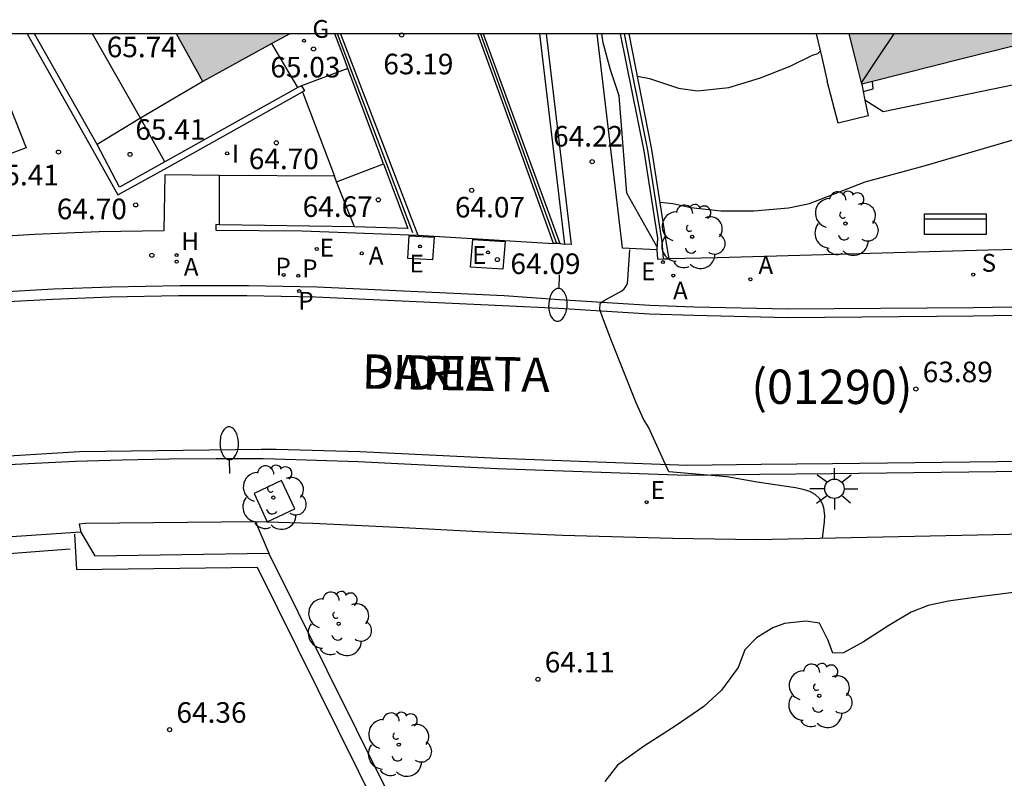
# Model space of a CAD drawing. Units: millimetres. Extents: x 586943 to 587295, y 4796540 to 4796791.
# Drawn here: x 587155 to 587191, y 4796763 to 4796791 of the extents above; entities that cross this region are included whole.
import ezdxf

# ---------------------------------------------------------------- set-up
doc = ezdxf.new("R2010")
doc.units = ezdxf.units.MM
for name, color, linetype in [('010106', 9, 'Continuous'), ('020104', 34, 'Continuous'), ('020107', 3, 'Continuous'), ('020204', 9, 'Continuous'), ('020308', 9, 'Continuous'), ('060108', 9, 'Continuous'), ('060113', 4, 'Continuous'), ('060124', 9, 'Continuous'), ('060126', 9, 'Continuous'), ('060130', 9, 'Continuous'), ('060137', 9, 'Continuous'), ('060144', 9, 'Continuous'), ('060145', 9, 'Continuous'), ('070105', 6, 'Continuous'), ('070108', 9, 'VALLA'), ('080109', 9, 'Continuous'), ('080302', 9, 'Continuous'), ('080306', 9, 'Continuous'), ('080312', 8, 'Continuous'), ('090202', 1, 'Continuous'), ('100101', 9, 'Continuous'), ('100104', 9, 'Continuous'), ('100105', 3, 'Continuous'), ('100116', 71, 'Continuous'), ('100202', 3, 'Continuous'), ('200204', 4, 'Continuous'), ('200205', 4, 'Continuous'), ('200304', 4, 'Continuous'), ('200305', 4, 'Continuous'), ('210203', 4, 'Continuous'), ('210204', 9, 'Continuous'), ('210205', 4, 'Continuous'), ('210303', 4, 'Continuous'), ('210304', 9, 'Continuous'), ('210305', 4, 'Continuous'), ('220108', 1, 'Continuous'), ('220205', 1, 'Continuous'), ('220207', 9, 'Continuous'), ('220305', 1, 'Continuous'), ('220307', 9, 'Continuous'), ('230204', 9, 'Continuous'), ('230304', 9, 'Continuous'), ('250202', 9, 'Continuous'), ('250206', 9, 'Continuous'), ('260101', 9, 'Continuous'), ('270204', 9, 'Continuous'), ('270304', 9, 'Continuous'), ('990501', 21, 'Continuous')]:
    doc.layers.add(name, color=color, linetype=linetype)
doc.layers.add('080111', color=7, linetype='Continuous', lineweight=30)
doc.styles.add('ARIAL', font='ARIAL.TTF', dxfattribs={"height": 1})
doc.styles.add('ARIALI', font='ARIALI.TTF', dxfattribs={"height": 1})
doc.styles.add('ROMANS', font='romans__.ttf', dxfattribs={"height": 1})
doc.linetypes.add('VALLA', pattern='A,1,[200,DONOSTI.shx,S=0.1,R=0,X=0,Y=0],1', length=2)

# ---------------------------------------------------------------- blocks, each defined once
blk = doc.blocks.new('COTAPU')
blk.add_circle((0, 0), 0.075)
blk = doc.blocks.new('HIDRAN')
blk.add_circle((0, 0), 0.055)
blk = doc.blocks.new('PLUVI3')
blk.add_circle((0, 0), 0.055)
blk = doc.blocks.new('REGELE')
blk.add_circle((0, 0), 0.055)
blk = doc.blocks.new('REGAS')
blk.add_circle((0, 0), 0.055)
blk = doc.blocks.new('FAROLA')
for p, q in [((0, 0.355), (0, 0.755)), ((-0.63, 0.51), (-0.255, 0.245)), ((0.605, 0.49), (0.276, 0.223)), ((-0.355, 0), (-0.895, 0)), ((0.355, 0), (0.855, 0)), ((-0.65, -0.52), (-0.255, -0.24)), ((0, -0.355), (0, -0.755)), ((0.585, -0.52), (0.256, -0.246))]:
    blk.add_line(p, q)
blk.add_circle((0, 0), 0.355)
blk = doc.blocks.new('SANEA')
blk.add_circle((0, 0), 0.055)
blk = doc.blocks.new('BANCO')
blk.add_line((1.125, 0.1875), (-1.125, 0.1875))
blk.add_lwpolyline([(1.125, 0.75), (1.125, 0), (-1.125, 0), (-1.125, 0.75)], close=True)
blk = doc.blocks.new('ABAS')
blk.add_circle((0, 0), 0.055)
blk = doc.blocks.new('PLUVI2')
blk.add_circle((0, 0), 0.055)
blk = doc.blocks.new('FAREDI')
blk.add_line((0, 0), (0.5, 0))
blk.add_lwpolyline([(0.5, 0, 0.159986), (0.538, -0.117, 0.106322), (0.675, -0.238, 0.071006), (0.858, -0.309, 0.057309), (1.099, -0.337, 0.057309), (1.339, -0.309, 0.071006), (1.522, -0.238, 0.106322), (1.659, -0.117, 0.159986), (1.697, 0, 0.159986), (1.659, 0.117, 0.106322), (1.522, 0.238, 0.071006), (1.339, 0.309, 0.057309), (1.099, 0.337, 0.057309), (0.858, 0.309, 0.071006), (0.675, 0.238, 0.106322), (0.538, 0.117, 0.159986)], format="xyb", close=True)
blk = doc.blocks.new('REIND')
blk.add_circle((0, 0), 0.055)
blk = doc.blocks.new('ARBOL')
blk.add_circle((0, 0), 0.0587)
for centre, radius, start, end in [((-0.28, 0.855), 0.3, 359.2878, 173.6078), ((0.097, 0.97), 0.21, 23.1565, 160.4665), ((0.438, 0.881), 0.24, 301.578, 139.328), ((-0.564, 0.381), 0.532, 92.28, 254.58), ((0.656, 0.288), 0.443, 319.8556, 114.7656), ((-0.091, 0.321), 0.12, 119.14, 310.56), ((0.819, -0.249), 0.383, 235.5275, 62.0275), ((-0.556, -0.339), 0.555, 142.64, 266.54), ((-0.039, -0.384), 0.21, 189.64, 323.88), ((0.299, -0.624), 0.532, 224.67, 0.24), ((-0.301, -0.676), 0.45, 213.78, 295.32)]:
    blk.add_arc(centre, radius, start, end)
blk = doc.blocks.new('REGALU')
blk.add_circle((0, 0), 0.055)

msp = doc.modelspace()

# ---------------------------------------------------------------- hatches: boundary and pattern name
at = {"layer": '990501'}
for points in [[(587164.697, 4796789.69), (587165.353, 4796790.048), (587161.223, 4796790.048), (587162.181, 4796788.313)], [(587193.541, 4796790.048), (587185.75, 4796790.048), (587185.981, 4796789.133), (587186.211, 4796788.218), (587189.876, 4796789.133)]]:
    msp.add_hatch(color=256, dxfattribs=at).paths.add_polyline_path(points)

# ---------------------------------------------------------------- linework, layer by layer
at = {"layer": '010106', "flags": 128}
msp.add_lwpolyline([(586944.074, 4796540.06), (587294.064, 4796540.052), (587294.07, 4796790.045), (586944.08, 4796790.053)], close=True, dxfattribs=at)
at = {"layer": '020104', "flags": 128}
for points, elevation in [([(587178.859, 4796783.909), (587179.319, 4796783.865), (587179.982, 4796783.716), (587181.071, 4796783.595), (587182.271, 4796783.597), (587183.536, 4796783.702), (587184.31, 4796783.857), (587186.339, 4796784.653), (587188.495, 4796785.239), (587191.655, 4796786.163), (587192.676, 4796786.446), (587193.658, 4796786.669), (587194.804, 4796786.964), (587196.774, 4796787.608), (587199.091, 4796788.127), (587200.212, 4796788.546), (587201.182, 4796789.113), (587202.173, 4796789.619), (587202.364, 4796789.681), (587202.538, 4796789.683)], 65.5), ([(587178.033, 4796788.51), (587178.471, 4796788.422), (587179.529, 4796788.061), (587180.227, 4796787.964), (587181.37, 4796788.097), (587182.516, 4796788.444), (587183.598, 4796788.865), (587184.419, 4796789.275), (587184.613, 4796789.334), (587184.697, 4796789.411)], 66), ([(587184.781, 4796771.652), (587184.859, 4796772.262), (587184.862, 4796772.484), (587184.826, 4796772.764), (587184.777, 4796772.918), (587184.667, 4796773.106), (587184.512, 4796773.251), (587184.314, 4796773.36), (587184.074, 4796773.441), (587183.794, 4796773.503), (587182.4, 4796773.702), (587181.287, 4796773.894), (587179.176, 4796774.083), (587178.436, 4796775.714), (587178.257, 4796775.996), (587177.979, 4796776.596), (587177.085, 4796778.851), (587176.756, 4796779.718), (587176.664, 4796780.005), (587176.67, 4796780.216), (587176.69, 4796780.243), (587176.823, 4796780.332), (587177.46, 4796780.685), (587177.547, 4796780.75), (587177.624, 4796780.849), (587177.666, 4796780.963), (587177.686, 4796781.094), (587177.754, 4796782.178)], 64), ([(587192.042, 4796769.719), (587190.591, 4796769.538), (587189.38, 4796769.364), (587188.638, 4796769.212), (587188.017, 4796768.968), (587187.198, 4796768.48), (587186.279, 4796767.885), (587185.547, 4796767.487), (587185.154, 4796767.475), (587184.983, 4796767.929), (587184.667, 4796768.569), (587184.177, 4796768.636), (587183.396, 4796768.547), (587182.973, 4796768.391), (587182.37, 4796768.034), (587181.947, 4796767.588), (587181.708, 4796766.944), (587181.103, 4796766.127), (587180.457, 4796765.524), (587179.445, 4796764.829), (587178.251, 4796764.07), (587177.309, 4796763.383), (587176.842, 4796762.798)], 64)]:
    msp.add_lwpolyline(points, dxfattribs=dict(at, elevation=elevation))
at = {"layer": '020107'}
msp.add_polyline3d([(587178.744, 4796782.29, 64.171), (587177.645, 4796784.235, 64.286), (587177.369, 4796787.793, 64.541), (587177.052, 4796788.731, 64.633), (587176.776, 4796789.714, 64.734), (587176.736, 4796790.048, 64.757)], dxfattribs=at)
at = {"layer": '060108'}
for points in [[(587200.741, 4796780.247, 63.856), (587190.287, 4796780.065, 64.018), (587183.515, 4796780.009, 64.019), (587180.1, 4796780.087, 63.939), (587178.485, 4796780.145, 63.971), (587175.183, 4796780.348, 64.02), (587173.175, 4796780.502, 64.056), (587166.345, 4796780.819, 64.212), (587163.843, 4796780.867, 64.267), (587161.341, 4796780.866, 64.321), (587158.839, 4796780.817, 64.375), (587156.73, 4796780.737, 64.406), (587154.622, 4796780.622, 64.438)], [(587198.117, 4796774.162, 63.893), (587185.107, 4796774.005, 63.977), (587182.501, 4796773.98, 63.971), (587179.821, 4796773.951, 64.016), (587172.911, 4796774.197, 64.036), (587167.844, 4796774.45, 64.15), (587164.805, 4796774.547, 64.235), (587164.374, 4796774.555, 64.238), (587162.664, 4796774.56, 64.26), (587160.953, 4796774.544, 64.282), (587159.243, 4796774.509, 64.303), (587157.534, 4796774.454, 64.325), (587155.825, 4796774.379, 64.347), (587154.117, 4796774.283, 64.368)]]:
    msp.add_polyline3d(points, dxfattribs=at)
at = {"layer": '060113'}
for points in [[(587122.993, 4796774.827, 65.042), (587126.54, 4796775.598, 64.977), (587135.6, 4796777.556, 64.751), (587137.49, 4796777.994, 64.694), (587139.385, 4796778.392, 64.636), (587141.288, 4796778.752, 64.579), (587143.196, 4796779.073, 64.521), (587145.589, 4796779.402, 64.466), (587147.99, 4796779.689, 64.411), (587150.396, 4796779.935, 64.355), (587152.493, 4796780.118, 64.324), (587154.593, 4796780.267, 64.293), (587156.694, 4796780.381, 64.261), (587158.797, 4796780.461, 64.23), (587161.292, 4796780.511, 64.176), (587163.787, 4796780.512, 64.122), (587166.285, 4796780.464, 64.067), (587173.115, 4796780.147, 63.911), (587175.165, 4796780.049, 64.02), (587178.474, 4796779.845, 63.971), (587180.091, 4796779.787, 63.939), (587183.517, 4796779.709, 64.019), (587190.289, 4796779.765, 64.018), (587210.787, 4796780.109, 63.811)], [(587198.157, 4796774.527, 63.762), (587185.147, 4796774.37, 63.846), (587182.54, 4796774.345, 63.84), (587179.86, 4796774.316, 63.885), (587172.967, 4796774.562, 63.905), (587167.906, 4796774.814, 64.019), (587164.855, 4796774.892, 64.087), (587164.301, 4796774.892, 64.096), (587157.685, 4796774.815, 64.255), (587152.309, 4796774.484, 64.347), (587149.791, 4796774.287, 64.411), (587147.277, 4796774.039, 64.475), (587144.951, 4796773.766, 64.531), (587142.631, 4796773.445, 64.587), (587140.319, 4796773.076, 64.643), (587137.802, 4796772.619, 64.722), (587135.296, 4796772.104, 64.8), (587115.135, 4796767.713, 65.24), (587114.88, 4796767.682, 65.224), (587113.68, 4796767.414, 65.244), (587113.609, 4796767.569, 65.257), (587108.407, 4796766.798, 65.3), (587101.001, 4796766.206, 65.432), (587079.506, 4796765.006, 65.827)]]:
    msp.add_polyline3d(points, dxfattribs=at)
at = {"layer": '060124'}
for points in [[(587186.329, 4796787.625, 65.741), (587186.441, 4796787.062, 65.66), (587185.347, 4796786.795, 65.637), (587184.956, 4796788.328, 65.857)], [(587186.211, 4796788.218, 65.826), (587186.264, 4796787.95, 65.788)], [(587186.264, 4796787.95, 65.788), (587186.329, 4796787.625, 65.741)]]:
    msp.add_polyline3d(points, dxfattribs=at)
at = {"layer": '060126'}
for points in [[(587165.649, 4796788.087, 65.041), (587164.697, 4796789.69, 65.039)], [(587167.467, 4796788.788, 64.995), (587165.783, 4796788.151, 65.037)], [(587159.909, 4796786.971, 65.409), (587158.329, 4796786.011, 65.41)], [(587160.792, 4796785.377, 65.396), (587159.909, 4796786.971, 65.409)], [(587167.058, 4796784.649, 64.667), (587168.774, 4796785.309, 64.677)], [(587162.791, 4796783.091, 64.336), (587162.79, 4796784.889, 64.58)], [(587167.058, 4796784.649, 64.667), (587166.976, 4796784.854, 64.668)], [(587167.708, 4796783.013, 64.658), (587167.058, 4796784.649, 64.667)], [(587170.018, 4796782.712, 64.162), (587174.966, 4796782.401, 64.09)]]:
    msp.add_polyline3d(points, dxfattribs=at)
at = {"layer": '060130'}
msp.add_polyline3d([(587157.727, 4796771.881, 64.425), (587147.62, 4796771.206, 64.634)], dxfattribs=at)
at = {"layer": '060137'}
for points in [[(587165.816, 4796787.928, 65.134), (587166.976, 4796784.854, 64.794)], [(587162.79, 4796784.889, 64.58), (587160.788, 4796784.906, 64.477), (587160.757, 4796782.861, 64.365), (587158.396, 4796782.824, 64.403), (587156.036, 4796782.735, 64.44), (587153.231, 4796782.561, 64.48), (587150.432, 4796782.314, 64.52), (587146.364, 4796781.892, 64.582), (587142.851, 4796781.415, 64.693)], [(587166.976, 4796784.854, 64.794), (587162.79, 4796784.889, 64.58)]]:
    msp.add_polyline3d(points, dxfattribs=at)
at = {"layer": '060144'}
msp.add_polyline3d([(587178.983, 4796781.844, 65.123), (587178.958, 4796782.171, 64.749), (587178.935, 4796782.466, 64.412), (587178.408, 4796785.803, 65.513), (587177.556, 4796790.048, 66.373)], dxfattribs=at)
at = {"layer": '060145'}
for points in [[(587184.545, 4796790.048, 66.014), (587184.751, 4796789.188, 65.936), (587184.956, 4796788.328, 65.857)], [(587195.003, 4796790.047, 65.895), (587195.304, 4796788.916, 65.814), (587186.992, 4796787.207, 65.638), (587186.329, 4796787.625, 65.647)]]:
    msp.add_polyline3d(points, dxfattribs=at)
at = {"layer": '070105'}
for points in [[(587158.329, 4796786.011, 65.41), (587156.034, 4796790.048, 65.83)], [(587167.467, 4796788.788, 64.995), (587167.365, 4796789.058, 65.02), (587166.995, 4796790.048, 65.029)], [(587167.196, 4796790.048, 63.087), (587170.018, 4796782.712, 64.162)], [(587174.966, 4796782.401, 64.09), (587173.809, 4796785.627, 64.046), (587172.204, 4796790.048, 63.413)], [(587174.697, 4796790.048, 64.638), (587175.609, 4796782.368, 64.069), (587175.387, 4796782.378, 64.069)], [(587177.407, 4796790.048, 66.139), (587178.26, 4796785.782, 65.513), (587178.762, 4796782.598, 64.348), (587178.741, 4796782.186, 64.177)], [(587179.187, 4796781.848, 65.1), (587179.133, 4796782.186, 64.738), (587179.083, 4796782.49, 64.412), (587178.556, 4796785.827, 65.513), (587177.734, 4796790.048, 66.333)], [(587168.774, 4796785.309, 64.677), (587167.467, 4796788.788, 64.995)], [(587165.783, 4796788.151, 65.037), (587165.649, 4796788.087, 65.041)], [(587186.264, 4796787.95, 65.669), (587186.624, 4796788.037, 65.674), (587186.601, 4796788.315, 65.687)], [(587165.649, 4796788.087, 65.041), (587160.792, 4796785.377, 65.396)], [(587160.792, 4796785.377, 65.396), (587159.145, 4796784.459, 65.404), (587158.329, 4796786.011, 65.41)], [(587168.774, 4796785.309, 64.677), (587169.659, 4796782.949, 64.664), (587167.708, 4796783.013, 64.658)], [(587162.791, 4796783.091, 64.336), (587162.659, 4796783.092, 64.333), (587162.655, 4796782.891, 64.326), (587165.801, 4796782.872, 64.24), (587170.018, 4796782.712, 64.162)], [(587167.708, 4796783.013, 64.658), (587162.791, 4796783.091, 64.336)], [(587200.497, 4796783.296, 63.952), (587198.79, 4796782.326, 63.857), (587198.33, 4796782.331, 63.857), (587190.822, 4796782.16, 63.839), (587180.953, 4796781.887, 64.03)], [(587175.083, 4796782.406, 64.081), (587174.966, 4796782.401, 64.09)], [(587175.2, 4796782.41, 64.072), (587175.083, 4796782.406, 64.081)], [(587178.741, 4796782.186, 64.177), (587178.765, 4796781.839, 64.02), (587178.983, 4796781.844, 64.579)], [(587178.983, 4796781.844, 64.579), (587179.187, 4796781.848, 65.1)], [(587180.953, 4796781.887, 64.03), (587179.187, 4796781.848, 65.1)]]:
    msp.add_polyline3d(points, dxfattribs=at)
at = {"layer": '070108'}
for points in [[(587169.843, 4796782.798, 64.781), (587167.095, 4796790.048, 65.118)], [(587172.304, 4796790.048, 64.712), (587175.083, 4796782.406, 64.172)]]:
    msp.add_polyline3d(points, dxfattribs=at)
at = {"layer": '080109'}
msp.add_polyline3d([(587186.2, 4796788.263, 77.066), (587186.797, 4796789.156, 77.206), (587187.394, 4796790.048, 77.347)], dxfattribs=at)
at = {"layer": '080111'}
for points in [[(587162.181, 4796788.313, 65.381), (587161.223, 4796790.048, 65.63)], [(587165.353, 4796790.048, 65.038), (587164.697, 4796789.69, 65.039)], [(587186.211, 4796788.218, 65.826), (587185.981, 4796789.133, 65.954), (587185.75, 4796790.048, 66.082)], [(587193.541, 4796790.048, 65.993), (587189.876, 4796789.133, 65.91), (587186.601, 4796788.315, 65.835)], [(587164.697, 4796789.69, 65.039), (587162.181, 4796788.313, 65.381)], [(587186.601, 4796788.315, 65.835), (587186.211, 4796788.218, 65.826)]]:
    msp.add_polyline3d(points, dxfattribs=at)
at = {"layer": '100101'}
msp.add_polyline3d([(587164.047, 4796773.288, 64.176), (587164.53, 4796772.263, 64.176), (587165.535, 4796772.736, 64.184), (587165.052, 4796773.761, 64.184), (587164.047, 4796773.288, 64.176)], dxfattribs=at)
at = {"layer": '100104'}
msp.add_polyline3d([(587154.274, 4796789.546, 65.737), (587155.731, 4796785.897, 65.412), (587154.559, 4796785.458, 65.316), (587153.11, 4796788.991, 65.633), (587153.183, 4796789.161, 65.654), (587153.29, 4796789.311, 65.674), (587153.427, 4796789.436, 65.695), (587153.586, 4796789.529, 65.715), (587153.753, 4796789.586, 65.721), (587153.928, 4796789.608, 65.726), (587154.104, 4796789.595, 65.732)], close=True, dxfattribs=at)
at = {"layer": '100105'}
for points in [[(587155.766, 4796790.048, 65.814), (587158.278, 4796785.612, 65.387), (587159.075, 4796784.178, 64.928)], [(587172.408, 4796790.048, 64.615), (587175.2, 4796782.41, 64.072)], [(587175.387, 4796782.378, 64.069), (587174.466, 4796790.048, 64.618)], [(587165.783, 4796788.151, 65.037), (587165.884, 4796787.969, 65.018), (587165.816, 4796787.928, 65.134)], [(587159.075, 4796784.178, 64.928), (587160.648, 4796785.044, 64.52), (587161.808, 4796785.687, 64.736), (587165.816, 4796787.928, 65.134)], [(587175.2, 4796782.41, 64.072), (587175.387, 4796782.378, 64.069)], [(587164.101, 4796772.253, 64.443), (587157.904, 4796772.198, 64.573), (587157.669, 4796772.177, 64.415), (587157.727, 4796771.881, 64.425)], [(587164.101, 4796772.253, 64.443), (587164.588, 4796771.122, 64.446)], [(587203.244, 4796770.766, 63.902), (587202.436, 4796770.253, 64.054), (587198.038, 4796770.151, 64.12), (587195.045, 4796771.869, 64.109), (587182.376, 4796771.601, 64.185), (587179.311, 4796771.654, 64.2), (587175.303, 4796771.765, 64.226), (587172.241, 4796771.896, 64.27), (587169.26, 4796772.055, 64.328), (587166.193, 4796772.204, 64.388), (587164.101, 4796772.253, 64.443)], [(587157.727, 4796771.881, 64.425), (587158.246, 4796771.024, 64.42), (587164.588, 4796771.122, 64.446)], [(587174.417, 4796751.263, 64.171), (587169.912, 4796760.409, 64.316), (587164.588, 4796771.122, 64.446)]]:
    msp.add_polyline3d(points, dxfattribs=at)
at = {"layer": '100116'}
for points in [[(587159.909, 4796786.971, 65.532), (587158.15, 4796790.048, 65.861)], [(587176.544, 4796790.048, 64.757), (587177.474, 4796782.244, 64.179), (587178.741, 4796782.186, 64.177)], [(587162.181, 4796788.313, 65.381), (587159.909, 4796786.971, 65.532)]]:
    msp.add_polyline3d(points, dxfattribs=at)
at = {"layer": '220108'}
for points in [[(587169.651, 4796781.857, 64.156), (587169.704, 4796782.679, 64.154)], [(587169.704, 4796782.679, 64.154), (587170.614, 4796782.634, 64.156)], [(587170.614, 4796782.634, 64.156), (587170.561, 4796781.812, 64.111)], [(587171.94, 4796781.537, 64.082), (587172.027, 4796782.548, 64.143)], [(587172.027, 4796782.548, 64.143), (587173.205, 4796782.477, 64.082)], [(587173.205, 4796782.477, 64.082), (587173.118, 4796781.466, 64.055)], [(587170.561, 4796781.812, 64.111), (587169.651, 4796781.857, 64.156)], [(587173.118, 4796781.466, 64.055), (587171.94, 4796781.537, 64.082)]]:
    msp.add_polyline3d(points, dxfattribs=at)
at = {"layer": '260101'}
for points in [[(587157.503, 4796771.813, 64.413), (587157.573, 4796770.526, 64.425)], [(587148.089, 4796770.568, 64.628), (587157.346, 4796771.274, 64.436)], [(587157.573, 4796770.526, 64.425), (587164.155, 4796770.607, 64.29)], [(587164.155, 4796770.607, 64.29), (587169.326, 4796760.192, 64.14)]]:
    msp.add_polyline3d(points, dxfattribs=at)

# ---------------------------------------------------------------- block references
at = {"layer": '020204', "rotation": 359.9987685839998}
for p in [(587169.43, 4796790.003, 63.19), (587166.216, 4796789.496, 65.031), (587164.859, 4796786.075, 64.7), (587156.914, 4796785.737, 65.408), (587159.526, 4796785.652, 65.414), (587176.38, 4796785.388, 64.224), (587171.986, 4796784.343, 64.073), (587159.731, 4796783.811, 64.704), (587168.579, 4796783.998, 64.673), (587160.318, 4796781.974, 64.364), (587172.922, 4796781.818, 64.087), (587188.186, 4796777.099, 63.885), (587174.401, 4796766.52, 64.113), (587160.967, 4796764.685, 64.362)]:
    msp.add_blockref('COTAPU', p, dxfattribs=at)
at = {"layer": '090202', "rotation": 179.9472685842854}
msp.add_blockref('BANCO', (587189.621, 4796783.487), dxfattribs=at)
at = {"layer": '100202', "rotation": 359.9987685839998}
for p in [(587185.616, 4796783.131, 65.562), (587180.028, 4796782.649, 65.376), (587164.751, 4796773.144, 64.058), (587167.132, 4796768.542, 64.209), (587184.662, 4796765.918, 63.94), (587169.325, 4796764.138, 64.205)]:
    msp.add_blockref('ARBOL', p, dxfattribs=at)
at = {"layer": '200204', "rotation": 359.9987685839998}
msp.add_blockref('HIDRAN', (587161.222, 4796781.983, 64.343), dxfattribs=at)
at = {"layer": '200205', "rotation": 359.9987685839998}
for p in [(587167.977, 4796782.044, 64.157), (587161.224, 4796781.744, 64.343), (587179.336, 4796781.235, 63.957), (587182.152, 4796781.1, 63.988)]:
    msp.add_blockref('ABAS', p, dxfattribs=at)
at = {"layer": '210203', "rotation": 359.9987685839998}
for p in [(587165.123, 4796781.261, 64.244), (587165.659, 4796781.227, 64.232)]:
    msp.add_blockref('PLUVI2', p, dxfattribs=at)
at = {"layer": '210204', "rotation": 359.9987685839998}
msp.add_blockref('SANEA', (587190.278, 4796781.27, 64.085), dxfattribs=at)
at = {"layer": '210205', "rotation": 359.9987685839998}
msp.add_blockref('PLUVI3', (587165.693, 4796780.668, 64.105), dxfattribs=at)
at = {"layer": '220205', "rotation": 359.9987685839998}
for p in [(587170.105, 4796782.297, 64.027), (587166.336, 4796782.205, 64.216), (587172.582, 4796782.078, 64.046)]:
    msp.add_blockref('REGELE', p, dxfattribs=at)
at = {"layer": '220207', "rotation": 359.9987685839998}
for p in [(587178.958, 4796781.726, 64), (587178.362, 4796772.974, 64.015)]:
    msp.add_blockref('REGALU', p, dxfattribs=at)
at = {"layer": '230204', "rotation": 359.9987685839998}
msp.add_blockref('REGAS', (587165.87, 4796789.795, 65.029), dxfattribs=at)
at = {"layer": '250202'}
for p, rotation in [((587175.181, 4796781.265, 64.049), 267.3523810178243), ((587163.163, 4796774.024, 64.268), 91.08328713236698)]:
    msp.add_blockref('FAREDI', p, dxfattribs=dict(at, rotation=rotation))
at = {"layer": '250206', "rotation": 359.9987685839998}
msp.add_blockref('FAROLA', (587185.216, 4796773.465, 63.988), dxfattribs=at)
at = {"layer": '270204', "rotation": 359.9987685839998}
msp.add_blockref('REIND', (587163.067, 4796785.691, 64.725), dxfattribs=at)

# ---------------------------------------------------------------- texts
at = {"layer": '020308', "style": 'ARIAL'}
for s, p in [('65.74', (587158.675, 4796789.195, 65.741)), ('65.03', (587164.643, 4796788.457, 65.029)), ('63.19', (587168.763, 4796788.572, 63.188)), ('65.41', (587159.717, 4796786.185, 65.412)), ('64.22', (587174.954, 4796785.939, 64.222)), ('64.70', (587163.856, 4796785.115, 64.698)), ('65.41', (587154.371, 4796784.525, 65.406)), ('64.70', (587156.853, 4796783.29, 64.702)), ('64.67', (587165.82, 4796783.374, 64.671)), ('64.07', (587171.374, 4796783.353, 64.071)), ('64.09', (587173.398, 4796781.292, 64.085)), ('63.89', (587188.436, 4796777.349, 63.883)), ('64.11', (587174.651, 4796766.77, 64.111)), ('64.36', (587161.217, 4796764.935, 64.36))]:
    msp.add_text(s, height=0.75, rotation=359.9988, dxfattribs=at).set_placement(p)
at = {"layer": '080302', "style": 'ARIAL'}
msp.add_text('(01290)', height=1.25, rotation=359.9002, dxfattribs=at).set_placement((587182.18, 4796776.56))
at = {"layer": '080306', "style": 'ARIALI'}
msp.add_text('BIDEA', height=1.25, rotation=358.8948, dxfattribs=at).set_placement((587167.972, 4796777.119))
at = {"layer": '080312', "style": 'ARIALI'}
msp.add_text('DARIETA', height=1.25, rotation=358.8948, dxfattribs=at).set_placement((587167.972, 4796777.119))
at = {"layer": '200304', "style": 'ROMANS'}
msp.add_text('H', height=0.65, rotation=359.9988, dxfattribs=at).set_placement((587161.392, 4796782.164, 64.341))
at = {"layer": '200305', "style": 'ROMANS'}
for p in [(587168.229, 4796781.634, 64.155), (587161.485, 4796781.227, 64.341), (587182.443, 4796781.291, 63.901), (587182.443, 4796781.291, 63.901), (587179.328, 4796780.364, 63.885), (587179.328, 4796780.364, 63.885)]:
    msp.add_text('A', height=0.65, rotation=359.9988, dxfattribs=at).set_placement(p)
at = {"layer": '210303', "style": 'ROMANS'}
for p in [(587164.827, 4796781.239, 64.242), (587165.802, 4796781.174, 64.23)]:
    msp.add_text('P', height=0.65, rotation=359.9988, dxfattribs=at).set_placement(p)
at = {"layer": '210304', "style": 'ROMANS'}
msp.add_text('S', height=0.65, rotation=359.9988, dxfattribs=at).set_placement((587190.584, 4796781.376, 64.083))
at = {"layer": '210305', "style": 'ROMANS'}
msp.add_text('P', height=0.65, rotation=359.9988, dxfattribs=at).set_placement((587165.66, 4796779.992, 64.103))
at = {"layer": '220305', "style": 'ROMANS'}
for p in [(587166.439, 4796781.929, 64.214), (587169.716, 4796781.349, 64.025), (587172.001, 4796781.661, 64.044)]:
    msp.add_text('E', height=0.65, rotation=359.9988, dxfattribs=at).set_placement(p)
at = {"layer": '220307', "style": 'ROMANS'}
for p in [(587178.163, 4796781.066, 63.998), (587178.508, 4796773.097, 64.013)]:
    msp.add_text('E', height=0.65, rotation=359.9988, dxfattribs=at).set_placement(p)
at = {"layer": '230304', "style": 'ROMANS'}
msp.add_text('G', height=0.65, rotation=359.9988, dxfattribs=at).set_placement((587166.176, 4796789.901, 65.027))
at = {"layer": '270304', "style": 'ROMANS'}
msp.add_text('I', height=0.65, rotation=359.9988, dxfattribs=at).set_placement((587163.239, 4796785.357, 64.723))

doc.saveas('drawing.dxf')
